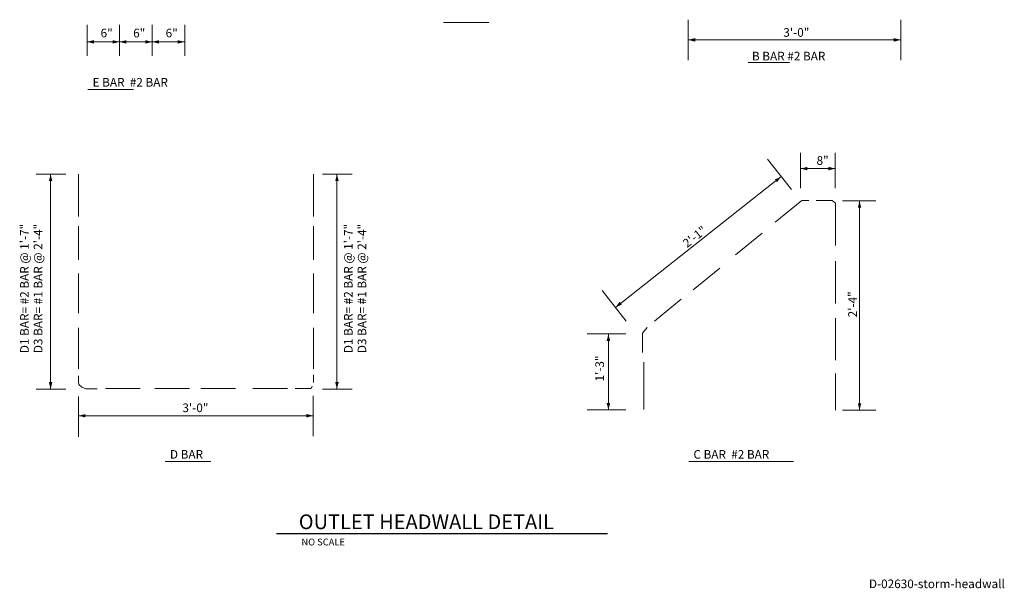
# Model space of a CAD drawing. Units: feet. Extents: x 10539 to 10664, y 9904 to 10063.
# Drawn here: x 10545 to 10664, y 9904 to 9973 of the extents above; entities that cross this region are included whole.
import ezdxf
from ezdxf.enums import TextEntityAlignment as Align

# ---------------------------------------------------------------- set-up
doc = ezdxf.new("R2010")
doc.units = ezdxf.units.FT
doc.header["$MEASUREMENT"] = 0
for name, color, linetype, lineweight in [('G-ANNO-TEXT', 7, 'Continuous', 0), ('G-ANNO-TTXT', 1, 'Continuous', 13), ('G-DETL-LINE', 1, 'Continuous', 13)]:
    doc.layers.add(name, color=color, linetype=linetype, lineweight=lineweight)
doc.styles.add('UofM Standard', font='txt', dxfattribs={"height": 0.666667})
doc.styles.add('UofM Titles', font='txt', dxfattribs={"height": 1.416667})

# ---------------------------------------------------------------- blocks, each defined once
blk = doc.blocks.new('TERARR')
at = {"extrusion": (0, 0, -1)}
blk.add_solid([(0.667, 0.167), (0, 0), (0.667, -0.167)], dxfattribs=at)

msp = doc.modelspace()

# ---------------------------------------------------------------- linework, layer by layer
at = {"layer": 'G-ANNO-TEXT'}
for p, q in [((10625.53, 9973.14), (10625.53, 9968.25)), ((10651.23, 9973.14), (10651.23, 9968.25)), ((10552.77, 9972.51), (10552.77, 9968.76)), ((10556.7, 9972.51), (10556.7, 9968.76)), ((10560.66, 9972.51), (10560.66, 9968.76)), ((10564.62, 9972.51), (10564.62, 9968.76)), ((10639.11, 9952.75), (10639.11, 9957.03)), ((10643.32, 9952.75), (10643.32, 9957.03)), ((10635.1, 9956.28), (10638, 9952.6)), ((10550.19, 9954.45), (10546.61, 9954.45)), ((10584.84, 9954.45), (10581.26, 9954.45)), ((10648.23, 9951.24), (10644.19, 9951.24)), ((10615.1, 9940.37), (10618, 9936.69)), ((10613.28, 9935.13), (10617.96, 9935.13)), ((10550.19, 9928.47), (10546.61, 9928.47)), ((10584.84, 9928.47), (10581.26, 9928.47)), ((10551.74, 9922.68), (10551.74, 9927.57)), ((10580.15, 9922.76), (10580.15, 9927.64)), ((10613.28, 9925.94), (10617.96, 9925.94)), ((10648.23, 9925.91), (10644.19, 9925.91))]:
    msp.add_line(p, q, dxfattribs=at)
at = {"layer": 'G-ANNO-TEXT', "lineweight": 13}
for p, q in [((10595.91, 9972.82), (10601.4, 9972.82)), ((10556.7, 9970.46), (10552.77, 9970.46)), ((10560.64, 9970.46), (10556.7, 9970.46)), ((10564.57, 9970.46), (10560.64, 9970.46)), ((10625.53, 9970.7), (10651.23, 9970.7)), ((10632.78, 9967.97), (10637.78, 9967.97)), ((10552.88, 9964.7), (10558.37, 9964.7)), ((10548.36, 9928.47), (10548.36, 9954.47)), ((10583.01, 9928.47), (10583.01, 9954.47)), ((10636.78, 9954.16), (10616.7, 9938.34)), ((10643.32, 9955.13), (10639.11, 9955.13)), ((10646.25, 9925.91), (10646.25, 9951.24)), ((10615.86, 9935.13), (10615.86, 9925.94)), ((10580.15, 9925.24), (10551.74, 9925.24)), ((10562.24, 9919.71), (10567.73, 9919.71)), ((10625.59, 9919.71), (10638.24, 9919.71))]:
    msp.add_line(p, q, dxfattribs=at)
at = {"layer": 'G-ANNO-TEXT', "color": 30, "linetype": 'Continuous', "lineweight": 30}
msp.add_line((10575.7, 9910.99), (10615.76, 9910.99), dxfattribs=at)
at = {"layer": 'G-DETL-LINE', "color": 30}
for p, q in [((10551.72, 9949.34), (10551.72, 9954.45)), ((10580.18, 9949.34), (10580.18, 9954.45)), ((10639.26, 9951.27), (10636.05, 9948.64)), ((10640.13, 9951.27), (10639.26, 9951.27)), ((10642.92, 9951.27), (10641.01, 9951.27)), ((10643.34, 9950.94), (10642.92, 9951.27)), ((10643.34, 9950.94), (10643.34, 9945.83)), ((10551.72, 9944.1), (10551.72, 9948.16)), ((10580.18, 9944.1), (10580.18, 9948.16)), ((10634.45, 9947.33), (10631.24, 9944.7)), ((10643.34, 9943.93), (10643.34, 9938.82)), ((10551.72, 9937.66), (10551.72, 9942.45)), ((10580.18, 9937.66), (10580.18, 9942.45)), ((10629.34, 9943.1), (10626.13, 9940.47)), ((10624.65, 9939.32), (10621.44, 9936.69)), ((10643.34, 9937.06), (10643.34, 9931.95)), ((10551.72, 9930.92), (10551.72, 9935.86)), ((10580.18, 9930.92), (10580.18, 9935.86)), ((10620.57, 9935.93), (10619.99, 9935.21)), ((10619.99, 9935.21), (10619.99, 9932.88)), ((10620.14, 9931.7), (10620.14, 9926.01)), ((10643.34, 9930.35), (10643.34, 9925.91)), ((10551.72, 9930.07), (10551.72, 9929.34)), ((10551.72, 9929.34), (10551.79, 9929.02)), ((10551.79, 9929.02), (10552.12, 9928.69)), ((10580.18, 9930.17), (10580.18, 9929.27)), ((10552.12, 9928.69), (10552.64, 9928.49)), ((10552.64, 9928.49), (10554, 9928.49)), ((10559.18, 9928.52), (10555, 9928.52)), ((10565.17, 9928.52), (10560.99, 9928.52)), ((10570.73, 9928.52), (10566.55, 9928.52)), ((10577.02, 9928.52), (10572.84, 9928.52)), ((10579.88, 9928.52), (10577.95, 9928.52)), ((10580.03, 9928.82), (10579.88, 9928.52))]:
    msp.add_line(p, q, dxfattribs=at)

# ---------------------------------------------------------------- block references
at = {"layer": 'G-ANNO-TEXT', "lineweight": 13, "xscale": 1.24992, "yscale": 1.24992, "zscale": 1.24992}
for p, rotation in [((10625.53, 9970.7), 180), ((10552.77, 9970.46), 180), ((10556.7, 9970.46), 180), ((10560.64, 9970.46), 180), ((10639.11, 9955.13), 180), ((10548.36, 9954.47), 90), ((10583.01, 9954.47), 90), ((10636.78, 9954.16), 38.22340977291093), ((10646.25, 9951.24), 90), ((10616.7, 9938.34), 218.2234097729109), ((10615.86, 9935.13), 90), ((10548.36, 9928.47), 270), ((10583.01, 9928.47), 270), ((10615.86, 9925.94), 270), ((10646.25, 9925.91), 270), ((10551.74, 9925.24), 180)]:
    msp.add_blockref('TERARR', p, dxfattribs=dict(at, rotation=rotation))
for p in [(10651.23, 9970.7), (10556.7, 9970.46), (10560.64, 9970.46), (10564.57, 9970.46), (10643.32, 9955.13), (10580.15, 9925.24)]:
    msp.add_blockref('TERARR', p, dxfattribs=at)

# ---------------------------------------------------------------- texts
at = {"layer": 'G-ANNO-TEXT', "lineweight": 13, "char_height": 1.044, "width": 233.036, "attachment_point": 1, "line_spacing_factor": 0.948622, "style": 'UofM Standard'}
for s, insert in [('\\T1.100;6"', (10554.41, 9972.05)), ('\\T1.100;6"', (10558.35, 9972.05)), ('\\T1.100;6"', (10562.28, 9972.05)), ('\\T1.100;3\'-0"', (10637.03, 9972.12)), ('\\T1.100;B BAR #2 BAR', (10633.23, 9969.26)), ('\\T1.100;E BAR  #2 BAR', (10553.44, 9966.09)), ('\\T1.100;3\'-0"', (10564.31, 9926.72)), ('\\T1.100;D BAR', (10562.8, 9921.09)), ('\\T1.100;C BAR  #2 BAR', (10626.15, 9921.09)), ('\\T1.100;D-02630-storm-headwall', (10647.39, 9905.43))]:
    msp.add_mtext(s, dxfattribs=dict(at, insert=insert))
at = {"layer": 'G-ANNO-TEXT', "lineweight": 13, "insert": (10641.05, 9956.63), "char_height": 1.044, "attachment_point": 1, "line_spacing_factor": 0.77376, "style": 'UofM Standard'}
msp.add_mtext('\\T1.100;8"', dxfattribs=at)
at = {"layer": 'G-ANNO-TEXT', "lineweight": 13, "char_height": 1.044, "width": 233.036, "attachment_point": 1, "rotation": 90, "line_spacing_factor": 0.948622, "style": 'UofM Standard'}
for insert in [(10544.67, 9932.81), (10583.86, 9932.81)]:
    msp.add_mtext('\\T1.100;D1 BAR= #2 BAR @ 1\'-7"\\PD3 BAR= #1 BAR @ 2\'-4"', dxfattribs=dict(at, insert=insert))
at = {"layer": 'G-ANNO-TEXT', "lineweight": 13, "char_height": 1.044, "attachment_point": 1, "line_spacing_factor": 0.77376, "style": 'UofM Standard'}
for s, insert, rotation in [('\\T1.100;2\'-1"', (10624.74, 9946.33), 38.2234), ('\\T1.100;2\'-4"', (10644.88, 9937.14), 90), ('\\T1.100;1\'-3"', (10614.28, 9929.38), 90)]:
    msp.add_mtext(s, dxfattribs=dict(at, insert=insert, rotation=rotation))
at = {"layer": 'G-ANNO-TEXT', "color": 2, "linetype": 'Continuous', "lineweight": 13, "insert": (10578.71, 9910.38), "char_height": 0.828, "attachment_point": 1, "line_spacing_factor": 0.77376, "style": 'UofM Standard'}
msp.add_mtext('\\T1.101;NO SCALE', dxfattribs=at)
at = {"layer": 'G-ANNO-TTXT', "style": 'UofM Titles'}
msp.add_text('OUTLET HEADWALL DETAIL', height=1.776, dxfattribs=at).set_placement((10578.39, 9913.3), align=Align.TOP_LEFT)

doc.saveas('drawing.dxf')
